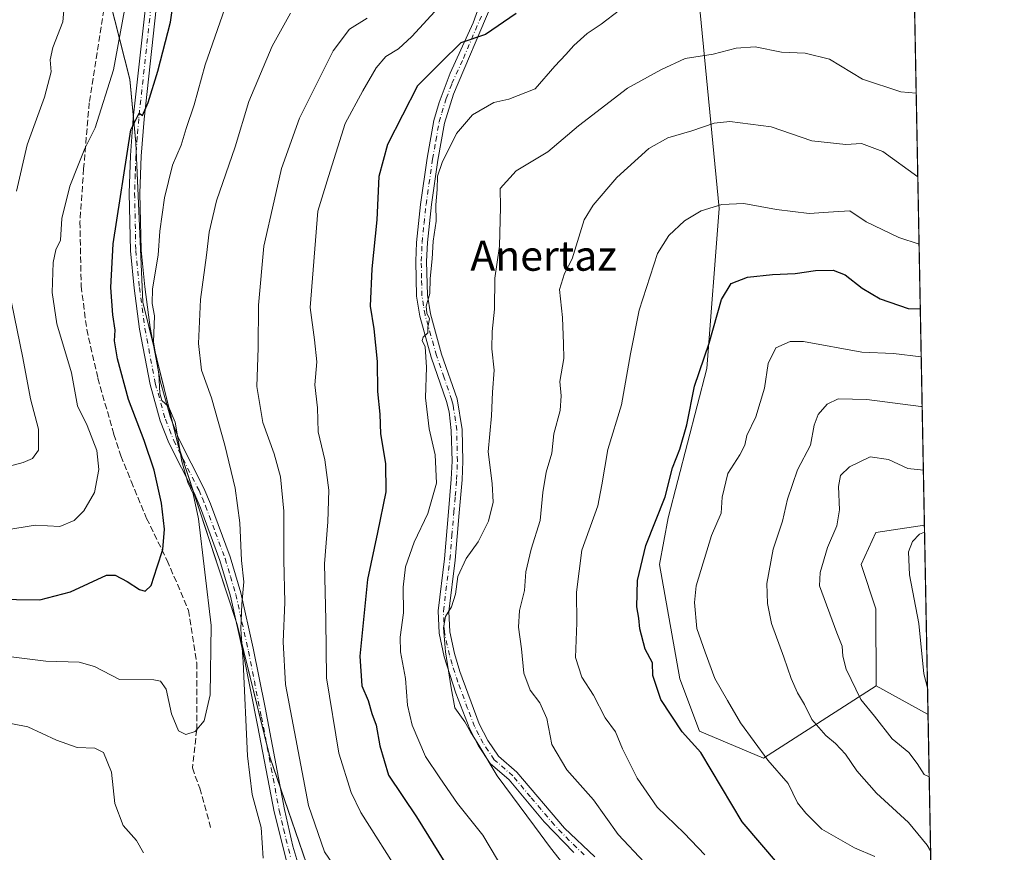
# Model space of a CAD drawing. Units: metres. Extents: x 627958 to 631417, y 4727303 to 4729680.
# Drawn here: x 631152 to 631414, y 4728399 to 4728621 of the extents above; entities that cross this region are included whole.
import ezdxf
from ezdxf.enums import TextEntityAlignment as Align

# ---------------------------------------------------------------- set-up
doc = ezdxf.new("R2010")
doc.units = ezdxf.units.M
doc.header["$MEASUREMENT"] = 0
doc.linetypes.add('DGN Style 3', pattern=[2.307223458686699, 1.648016756204785, -0.6592067024819142])
doc.linetypes.add('DGN Style 4', pattern=[2.6384748266838614, 1.318413404963828, -0.6592067024819142, 0.001648016756204785, -0.6592067024819142])
for name, color, linetype, lineweight in [('Arbolado forestal CxS', 92, 'Continuous', 0), ('Camino Cxs', 7, 'Continuous', 0), ('Camino eje', 30, 'DGN Style 4', 13), ('Comarca CxS', 21, 'Continuous', 0), ('Comunidad Autónoma CxS', 142, 'Continuous', 0), ('Cultivos herbáceos CxS', 92, 'Continuous', 0), ('Curva de nivel maestra', 30, 'Continuous', 30), ('Curva de nivel normal', 30, 'Continuous', 0), ('Espacio natural protegido', 121, 'Continuous', 13), ('Espacio natural protegido CxS', 121, 'Continuous', 0), ('Matorral CxS', 135, 'Continuous', 0), ('Municipio', 91, 'Continuous', 13), ('Municipio CxS', 4, 'Continuous', 0), ('Provincia CxS', 1, 'Continuous', 0), ('Senda', 7, 'DGN Style 3', 0), ('Texto cartográfico', 7, 'Continuous', 0)]:
    doc.layers.add(name, color=color, linetype=linetype, lineweight=lineweight)
doc.styles.add('Style-Arial', font='txt')

# ---------------------------------------------------------------- blocks, each defined once
blk = doc.blocks.new('*U3')
at = {"layer": 'Arbolado forestal CxS', "color": 92, "linetype": 'Continuous', "lineweight": 0}
for points in [[(631271.7764999997, 4728873.1129, 744.6762000000017), (631230.1306999996, 4728845.9647, 749.3941999999952), (631211.1836999999, 4728777.421700001, 739.9073000000063), (631198.0295000002, 4728722.456499999, 737.4005999999936), (631195.6759000003, 4728691.277899999, 739.8858000000037), (631199.4315, 4728669.154899999, 742.2421000000032), (631210.0821000002, 4728650.393100001, 743.7189999999973), (631238.9282999998, 4728639.742900001, 738.8772999999928), (631333.1941000001, 4728625.5919, 718.0249999999943), (631338.5071, 4728570.681500001, 705.4630000000034), (631335.1845000006, 4728528.046900001, 700.5173999999971), (631324.8997, 4728488.294500001, 699.9593000000023), (631322.5635000002, 4728475.8277, 698.9685000000027), (631328.0148999998, 4728445.4419, 698.0053999999947), (631333.2817000002, 4728431.4759, 698.579700000002), (631350.3174999999, 4728424.2619, 695.1775999999954), (631380.2892000005, 4728443.5373, 683.3699999999953), (631394.1271000003, 4728435.8816, 680.9321999999956), (631397.1279999996, 4728277.928500001, 725.434500000003)], [(631228.6246999997, 4728396.196699999, 737.4532000000036), (631218.8151000004, 4728424.6665, 738.4372000000003), (631210.1256999997, 4728459.916099999, 741.6661000000023), (631194.4464999996, 4728507.605900001, 745.8573000000034), (631184.9972999999, 4728545.7555, 746.3635000000068), (631183.1180999996, 4728588.265100001, 750.0405000000028), (631181.5383000001, 4728605.114900001, 753.2485000000015), (631172.2988999998, 4728641.494700001, 756.4238000000041), (631161.7496999997, 4728684.804300001, 749.4423999999999), (631157.4101, 4728712.984099999, 748.6808000000019), (631158.4007000001, 4728744.5537, 748.4682999999933), (631161.5914000003, 4728772.003500001, 751.5004999999946), (631164.6886999998, 4728784.8989, 755), (631165.2188999997, 4728785.4615, 755.1597999999941), (631165.2191000005, 4728789.779300001, 755.8478000000032), (631166.4528999999, 4728800.2653, 757.0295999999945), (631154.7331999998, 4728811.985099999, 757.1092999999966), (631124.5085000005, 4728825.5557, 757.4953999999999)]]:
    blk.add_polyline3d(points, dxfattribs=at)

msp = doc.modelspace()

# ---------------------------------------------------------------- linework, layer by layer
at = {"layer": 'Arbolado forestal CxS', "color": 92, "linetype": 'Continuous', "lineweight": 0, "extrusion": (0.133309115126777, -0.07375212949198703, 0.9883265165012589), "elevation": -263888.6397051767, "flags": 128}
msp.add_lwpolyline([(4443109.441376517, 1716380.231709858), (4443109.441376517, 1716364.230457165)], dxfattribs=at)
at = {"layer": 'Arbolado forestal CxS', "color": 92, "linetype": 'Continuous', "lineweight": 0, "extrusion": (-0.005108484450297813, 0.2688638191809885, 0.9631646536922096), "elevation": 1268735.712695643, "flags": 128}
msp.add_lwpolyline([(-721105.5215213796, -4541704.681162969), (-721105.5215213796, -4541613.409786414)], dxfattribs=at)
at = {"layer": 'Arbolado forestal CxS', "color": 92, "linetype": 'Continuous', "lineweight": 0}
for points in [[(630995.5159, 4728839.3629, 761.3506000000052), (631040.2858999996, 4728816.7687, 768.6264999999986), (631045.5535000004, 4728818.154899999, 768.5424000000058), (631058.5072999997, 4728833.575300001, 763.1739999999991), (631062.2084999997, 4728840.9771, 759.8181000000042), (631088.7323000003, 4728840.360099999, 758.1876000000047), (631124.5085000005, 4728825.5557, 757.4953999999999), (631154.7331999998, 4728811.985099999, 757.1092999999966), (631166.4528999999, 4728800.2653, 757.0295999999945), (631165.2191000005, 4728789.779300001, 755.8478000000032), (631165.2188999997, 4728785.4615, 755.1597999999941), (631164.6886999998, 4728784.8989, 755), (631161.5914000003, 4728772.003500001, 751.5004999999946), (631158.4007000001, 4728744.5537, 748.4682999999933), (631157.4101, 4728712.984099999, 748.6808000000019), (631161.7496999997, 4728684.804300001, 749.4423999999999), (631172.2988999998, 4728641.494700001, 756.4238000000041), (631181.5383000001, 4728605.114900001, 753.2485000000015), (631183.1180999996, 4728588.265100001, 750.0405000000028), (631184.9972999999, 4728545.7555, 746.3635000000068), (631194.4464999996, 4728507.605900001, 745.8573000000034), (631210.1256999997, 4728459.916099999, 741.6661000000023), (631218.8151000004, 4728424.6665, 738.4372000000003), (631228.6246999997, 4728396.196699999, 737.4532000000036)], [(631333.1941000001, 4728625.5919, 718.0249999999943), (631338.5071, 4728570.681500001, 705.4630000000034), (631335.1845000006, 4728528.046900001, 700.5173999999971), (631324.8997, 4728488.294500001, 699.9593000000023), (631322.5635000002, 4728475.8277, 698.9685000000027), (631328.0148999998, 4728445.4419, 698.0053999999947), (631333.2817000002, 4728431.4759, 698.579700000002), (631350.3174999999, 4728424.2619, 695.1775999999954), (631380.2892000005, 4728443.5373, 683.3699999999953)]]:
    msp.add_polyline3d(points, dxfattribs=at)
at = {"layer": 'Camino Cxs', "color": 7, "linetype": 'Continuous', "lineweight": 0}
for points in [[(631223.8501000004, 4728394.440099999, 740.5344000000041), (631219.9401000004, 4728410.0101, 741.9639000000025), (631215.6401000004, 4728432.640100001, 741.5093000000053), (631211.8400999998, 4728451.890100001, 743.3126000000047), (631208.3800999997, 4728467.440099999, 743.0175000000019), (631205.5500999996, 4728476.960100001, 745.5019999999931), (631200.3800999997, 4728490.960100001, 748.771200000003), (631198.6601, 4728494.9801, 749.0412999999971), (631191.9101, 4728508.280099999, 752.3162000000011), (631189.6401000004, 4728514.110099999, 751.6067999999942), (631186.9200999998, 4728523.770099999, 750.0338999999949), (631184.1300999997, 4728538.5001, 752.4726999999984), (631182.6801000005, 4728549.440099999, 753.0084999999963), (631181.6901000004, 4728559.370100001, 754.200100000002), (631181.3701, 4728574.780099999, 756.8953000000038), (631181.7100999998, 4728584.7601, 754.760500000004), (631182.4700999996, 4728594.710100001, 753.1817000000011), (631185.7100999998, 4728624.2401, 758.5728999999993)], [(631223.8501000004, 4728394.440099999, 740.5344000000041), (631219.9401000004, 4728410.0101, 741.9639000000025), (631215.6401000004, 4728432.640100001, 741.5093000000053), (631211.8400999998, 4728451.890100001, 743.3126000000047), (631208.3800999997, 4728467.440099999, 743.0175000000019), (631205.5500999996, 4728476.960100001, 745.5019999999931), (631200.3800999997, 4728490.960100001, 748.771200000003), (631198.6601, 4728494.9801, 749.0412999999971), (631191.9101, 4728508.280099999, 752.3162000000011), (631189.6401000004, 4728514.110099999, 751.6067999999942), (631186.9200999998, 4728523.770099999, 750.0338999999949), (631184.1300999997, 4728538.5001, 752.4726999999984), (631182.6801000005, 4728549.440099999, 753.0084999999963), (631181.6901000004, 4728559.370100001, 754.200100000002), (631181.3701, 4728574.780099999, 756.8953000000038), (631181.7100999998, 4728584.7601, 754.760500000004), (631182.4700999996, 4728594.710100001, 753.1817000000011), (631185.7100999998, 4728624.2401, 758.5728999999993)], [(631188.5701000001, 4728623.9001, 758.563599999994), (631185.3400999998, 4728594.440099999, 756.5987000000023), (631184.5800999999, 4728584.600099999, 756.2666000000027), (631184.2401000002, 4728574.7601, 757.4857000000048), (631184.5601000005, 4728559.540100001, 755.2666000000027), (631185.5301000001, 4728549.780099999, 753.9361999999965), (631186.9700999996, 4728538.960100001, 754.3804999999993), (631189.7200999996, 4728524.4301, 751.7986999999994), (631192.3701, 4728515.020099999, 753.8975000000065), (631194.5401, 4728509.460100001, 753.751099999994), (631201.2701000003, 4728496.200099999, 750.8411999999954), (631203.0500999996, 4728492.020099999, 749.1057000000002), (631208.2801000001, 4728477.870100001, 744.2773000000017), (631211.1201, 4728468.340100001, 743.0840999999928), (631214.4301000005, 4728453.5801, 745.4317000000011), (631217.5601000005, 4728437.780099999, 744.6313999999985), (631222.7500999998, 4728410.630100001, 743.8668000000035), (631224.9801000003, 4728400.890100001, 743.803899999999), (631226.5401, 4728395.530099999, 742.2942999999942)], [(631188.5701000001, 4728623.9001, 758.563599999994), (631185.3400999998, 4728594.440099999, 756.5987000000023), (631184.5800999999, 4728584.600099999, 756.2666000000027), (631184.2401000002, 4728574.7601, 757.4857000000048), (631184.5601000005, 4728559.540100001, 755.2666000000027), (631185.5301000001, 4728549.780099999, 753.9361999999965), (631186.9700999996, 4728538.960100001, 754.3804999999993), (631189.7200999996, 4728524.4301, 751.7986999999994), (631192.3701, 4728515.020099999, 753.8975000000065), (631194.5401, 4728509.460100001, 753.751099999994), (631201.2701000003, 4728496.200099999, 750.8411999999954), (631203.0500999996, 4728492.020099999, 749.1057000000002), (631208.2801000001, 4728477.870100001, 744.2773000000017), (631211.1201, 4728468.340100001, 743.0840999999928), (631214.4301000005, 4728453.5801, 745.4317000000011), (631217.5601000005, 4728437.780099999, 744.6313999999985), (631222.7500999998, 4728410.630100001, 743.8668000000035), (631224.9801000003, 4728400.890100001, 743.803899999999), (631226.5401, 4728395.530099999, 742.2942999999942)], [(631299.7801000001, 4728399.120100001, 723.0369000000064), (631291.8901000004, 4728407.3301, 722.5737999999984), (631282.5301000001, 4728418.550100001, 723.2869999999967), (631277.5301000001, 4728422.9001, 726.338699999993), (631274.3901000004, 4728427.540100001, 726.1594000000041), (631272.1101000002, 4728431.9801, 724.2396000000008), (631268.3901000004, 4728441.610099999, 723.6659000000074), (631265.2901, 4728451.2401, 727.609700000001), (631263.9101, 4728457.540100001, 727.4340999999987), (631263.6201, 4728463.4801, 726.1478000000062), (631265.3601000002, 4728477.350099999, 717.2684000000008), (631266.4101, 4728489.860099999, 725.198000000004), (631267.1501000002, 4728498.540100001, 729.2200000000012), (631267.3501000004, 4728503.380100001, 725.529999999999), (631267.1601, 4728511.540100001, 720.6744000000036), (631266.5500999996, 4728516.5001, 723.5227000000014), (631265.8800999997, 4728519.300100001, 725.3950999999943), (631261.8300999999, 4728531.0601, 731.1059999999999), (631258.7801000001, 4728541.9901, 726.9426999999997), (631257.9001000002, 4728547.300100001, 730.9349999999977), (631257.7100999998, 4728556.610099999, 732.3978999999963), (631257.9301000005, 4728561.610099999, 735.5246999999946), (631258.9801000003, 4728571.7301, 732.5806000000011), (631260.7600999996, 4728584.030099999, 730.3491999999969), (631262.5401, 4728594.0801, 732.7642999999953), (631263.9001000002, 4728598.850099999, 730.4409000000014), (631266.8601000002, 4728606.700099999, 732.4962999999989), (631272.9801000003, 4728620.120100001, 734.2862000000023), (631274.9600999998, 4728625.4801, 733.7179000000033)], [(631299.7801000001, 4728399.120100001, 723.0369000000064), (631291.8901000004, 4728407.3301, 722.5737999999984), (631282.5301000001, 4728418.550100001, 723.2869999999967), (631277.5301000001, 4728422.9001, 726.338699999993), (631274.3901000004, 4728427.540100001, 726.1594000000041), (631272.1101000002, 4728431.9801, 724.2396000000008), (631268.3901000004, 4728441.610099999, 723.6659000000074), (631265.2901, 4728451.2401, 727.609700000001), (631263.9101, 4728457.540100001, 727.4340999999987), (631263.6201, 4728463.4801, 726.1478000000062), (631265.3601000002, 4728477.350099999, 717.2684000000008), (631266.4101, 4728489.860099999, 725.198000000004), (631267.1501000002, 4728498.540100001, 729.2200000000012), (631267.3501000004, 4728503.380100001, 725.529999999999), (631267.1601, 4728511.540100001, 720.6744000000036), (631266.5500999996, 4728516.5001, 723.5227000000014), (631265.8800999997, 4728519.300100001, 725.3950999999943), (631261.8300999999, 4728531.0601, 731.1059999999999), (631258.7801000001, 4728541.9901, 726.9426999999997), (631257.9001000002, 4728547.300100001, 730.9349999999977), (631257.7100999998, 4728556.610099999, 732.3978999999963), (631257.9301000005, 4728561.610099999, 735.5246999999946), (631258.9801000003, 4728571.7301, 732.5806000000011), (631260.7600999996, 4728584.030099999, 730.3491999999969), (631262.5401, 4728594.0801, 732.7642999999953), (631263.9001000002, 4728598.850099999, 730.4409000000014), (631266.8601000002, 4728606.700099999, 732.4962999999989), (631272.9801000003, 4728620.120100001, 734.2862000000023), (631274.9600999998, 4728625.4801, 733.7179000000033)], [(631277.7401000002, 4728624.6801, 733.2112000000053), (631267.7600999996, 4728601.130100001, 728.2719999999972), (631265.3300999999, 4728593.4001, 732.6809000000068), (631263.6001000004, 4728583.5701, 730.2581999999966), (631261.8800999997, 4728571.710100001, 731.9891999999965), (631260.8101000005, 4728561.5701, 734.8000999999931), (631260.5900999998, 4728556.5801, 732.5320000000065), (631260.7801000001, 4728547.5701, 732.3007000000072), (631261.5900999998, 4728542.610099999, 729.2859000000027), (631264.5701000001, 4728531.9101, 731.521900000007), (631268.6801000005, 4728520.0101, 724.9637999999978), (631270.0301000001, 4728511.8101, 723.3463999999949), (631270.2301000003, 4728503.350099999, 725.6827000000048), (631270.0201000003, 4728498.360099999, 729.0807000000059), (631269.2801000001, 4728489.620100001, 723.3652000000002), (631268.2200999996, 4728477.050100001, 716.5127999999969), (631266.5000999998, 4728463.370100001, 724.892200000002), (631266.7701000003, 4728457.920100001, 726.0385999999999), (631268.0301000001, 4728452.1501, 726.4787999999971), (631269.4600999998, 4728447.370100001, 724.9850000000006), (631274.6201, 4728433.450099999, 722.6368999999977), (631276.8701, 4728429.0001, 722.6155), (631279.7001, 4728424.8301, 724.1791999999988), (631284.5800999999, 4728420.5801, 723.8111000000063), (631297.3300999999, 4728405.600099999, 721.9155000000028), (631305.3800999997, 4728397.9901, 721.9164000000019)], [(631277.7401000002, 4728624.6801, 733.2112000000053), (631267.7600999996, 4728601.130100001, 728.2719999999972), (631265.3300999999, 4728593.4001, 732.6809000000068), (631263.6001000004, 4728583.5701, 730.2581999999966), (631261.8800999997, 4728571.710100001, 731.9891999999965), (631260.8101000005, 4728561.5701, 734.8000999999931), (631260.5900999998, 4728556.5801, 732.5320000000065), (631260.7801000001, 4728547.5701, 732.3007000000072), (631261.5900999998, 4728542.610099999, 729.2859000000027), (631264.5701000001, 4728531.9101, 731.521900000007), (631268.6801000005, 4728520.0101, 724.9637999999978), (631270.0301000001, 4728511.8101, 723.3463999999949), (631270.2301000003, 4728503.350099999, 725.6827000000048), (631270.0201000003, 4728498.360099999, 729.0807000000059), (631269.2801000001, 4728489.620100001, 723.3652000000002), (631268.2200999996, 4728477.050100001, 716.5127999999969), (631266.5000999998, 4728463.370100001, 724.892200000002), (631266.7701000003, 4728457.920100001, 726.0385999999999), (631268.0301000001, 4728452.1501, 726.4787999999971), (631269.4600999998, 4728447.370100001, 724.9850000000006), (631274.6201, 4728433.450099999, 722.6368999999977), (631276.8701, 4728429.0001, 722.6155), (631279.7001, 4728424.8301, 724.1791999999988), (631284.5800999999, 4728420.5801, 723.8111000000063), (631297.3300999999, 4728405.600099999, 721.9155000000028), (631305.3800999997, 4728397.9901, 721.9164000000019)]]:
    msp.add_polyline3d(points, dxfattribs=at)
at = {"layer": 'Camino eje', "color": 30, "linetype": 'DGN Style 4', "lineweight": 13}
for points in [[(631187.1401000004, 4728624.0701, 758.0289000000049), (631183.9051000001, 4728594.575099999, 754.8801999999997), (631183.5251000002, 4728589.655099999, 754.2755000000034), (631183.1451000003, 4728584.6801, 755.0412000000069), (631182.9751000004, 4728579.7601, 756.021200000003), (631182.8051000005, 4728574.770099999, 756.869000000006), (631183.1250999998, 4728559.4551, 754.4097999999941), (631184.1051000003, 4728549.610099999, 753.480899999995), (631184.8251, 4728544.200099999, 753.6967000000004), (631185.5500999996, 4728538.7301, 753.4244000000036), (631188.3201000001, 4728524.100099999, 750.663400000005), (631191.0050999997, 4728514.565099999, 752.7382000000072), (631192.0900999998, 4728511.7851, 753.6371000000072), (631193.2251000004, 4728508.870100001, 753.0084000000061), (631199.9650999998, 4728495.590100001, 749.8193000000028), (631200.8551000003, 4728493.5001, 749.8683000000019), (631201.7150999998, 4728491.4901, 749.0080000000017), (631204.3000999996, 4728484.4901, 747.8108999999968), (631206.9151, 4728477.415100001, 744.5693000000028), (631208.3350999998, 4728472.6501, 743.9453000000068), (631209.7500999998, 4728467.890100001, 743.0314999999973), (631211.4051000001, 4728460.5101, 744.3380999999936), (631213.1350999996, 4728452.735099999, 743.9527999999991), (631214.7001, 4728444.835100001, 744.0445999999939), (631216.6001000004, 4728435.210100001, 742.8845000000001), (631219.1951000001, 4728421.6351, 742.4006999999983), (631221.3450999996, 4728410.3201, 742.9688000000025), (631222.4600999998, 4728405.450099999, 743.2885999999999), (631224.4151, 4728397.665100001, 741.6441999999952)], [(631302.5800999999, 4728398.5551, 721.0834000000032), (631298.5551000005, 4728402.360099999, 722.2548999999999), (631294.6101000002, 4728406.465100001, 722.3337999999932), (631288.2351000002, 4728413.9551, 724.8920000000071), (631283.5551000005, 4728419.565099999, 723.5464999999967), (631278.6151000002, 4728423.8651, 724.9829000000027), (631277.0450999998, 4728426.1851, 724.0197000000044), (631275.6300999997, 4728428.270099999, 724.2621999999974), (631274.4901000002, 4728430.4901, 723.8733999999968), (631273.3651000002, 4728432.715100001, 723.0100999999996), (631271.5050999997, 4728437.530099999, 724.8877999999969), (631268.9250999996, 4728444.4901, 723.6530999999959), (631267.3750999998, 4728449.3051, 725.8035999999993), (631266.6601, 4728451.6951, 726.8269), (631265.3400999998, 4728457.7301, 726.7342000000062), (631265.2050999999, 4728460.4551, 726.1407999999938), (631265.0601000005, 4728463.425100001, 725.5178000000016), (631266.7901, 4728477.200099999, 716.7489999999963), (631267.3201000001, 4728483.485099999, 720.116200000004), (631267.8450999996, 4728489.7401, 723.9958999999944), (631268.2150999998, 4728494.0801, 727.8421999999993), (631268.5850999998, 4728498.450099999, 729.1157999999997), (631268.7901, 4728503.3651, 725.610799999995), (631268.5950999996, 4728511.675100001, 721.7114000000003), (631268.2901, 4728514.155099999, 722.1524999999965), (631267.6151000002, 4728518.255100001, 723.4364999999963), (631267.2801000001, 4728519.655099999, 724.1750999999931), (631265.2251000004, 4728525.6051, 728.9214999999967), (631263.2001, 4728531.485099999, 731.1201000000001), (631261.7100999998, 4728536.835100001, 729.6052000000054), (631260.1851000005, 4728542.300100001, 727.9802999999956), (631259.7801000001, 4728544.780099999, 729.526199999993), (631259.3400999998, 4728547.4351, 731.6591999999946), (631259.2451, 4728552.090100001, 732.5921999999993), (631259.1501000002, 4728556.595100001, 732.4636000000029), (631259.3701, 4728561.590100001, 735.160799999998), (631259.8951000003, 4728566.6501, 735.1664000000019), (631260.4301000005, 4728571.720100001, 732.286500000002), (631262.1801000005, 4728583.800100001, 729.7578999999969), (631263.0450999998, 4728588.715100001, 731.9171999999963), (631263.9351000005, 4728593.7401, 732.6765000000014), (631264.6151000002, 4728596.1251, 730.984700000001), (631265.8300999999, 4728599.9901, 729.2177999999985), (631267.3101000005, 4728603.915100001, 729.4106999999932), (631270.3701, 4728610.6251, 732.7097000000067), (631275.3601000002, 4728622.4001, 735.1638999999996)]]:
    msp.add_polyline3d(points, dxfattribs=at)
at = {"layer": 'Comarca CxS', "color": 21, "linetype": 'Continuous', "lineweight": 0, "flags": 128}
msp.add_lwpolyline([(629922.6358000007, 4727338.711200001), (628000.8900009674, 4727302.629982705), (627976.4150270935, 4728625.181876188), (627969.5469823345, 4728996.309773885), (627966.308008715, 4729171.333890948), (627961.034409669, 4729456.302873542), (627958.080000967, 4729615.94998268), (630305.5296836453, 4729660.017869096), (631370.4900009943, 4729680.00998268), (631397.1297001, 4728277.840527183), (631414.4400009924, 4727366.719982708), (630243.7571820429, 4727344.740207439), (630072.8464000009, 4727341.531400001)], close=True, dxfattribs=at)
at = {"layer": 'Comunidad Autónoma CxS', "color": 142, "linetype": 'Continuous', "lineweight": 0, "flags": 128}
msp.add_lwpolyline([(629922.6358000007, 4727338.711200001), (628000.8900009674, 4727302.629982705), (627976.4150270935, 4728625.181876188), (627969.5469823345, 4728996.309773885), (627966.308008715, 4729171.333890948), (627961.034409669, 4729456.302873542), (627958.080000967, 4729615.94998268), (630305.5296836453, 4729660.017869096), (631370.4900009943, 4729680.00998268), (631397.1297001, 4728277.840527183), (631414.4400009924, 4727366.719982708), (630243.7571820429, 4727344.740207439), (630072.8464000009, 4727341.531400001)], close=True, dxfattribs=at)
at = {"layer": 'Cultivos herbáceos CxS', "color": 92, "linetype": 'Continuous', "lineweight": 0, "extrusion": (2.302852552098861e-05, -0.001212177582200021, 0.9999992650473282), "elevation": -5036.232099110087, "flags": 128}
msp.add_lwpolyline([(631393.1523502943, 4728483.720050307), (631394.1111517034, 4728433.250613227)], dxfattribs=at)
at = {"layer": 'Cultivos herbáceos CxS', "color": 92, "linetype": 'Continuous', "lineweight": 0, "extrusion": (0.133309115126777, -0.07375212949198703, 0.9883265165012589), "elevation": -263888.6397051767, "flags": 128}
msp.add_lwpolyline([(4443109.441376517, 1716380.231709858), (4443109.441376517, 1716364.230457165)], dxfattribs=at)
at = {"layer": 'Cultivos herbáceos CxS', "color": 92, "linetype": 'Continuous', "lineweight": 0}
msp.add_polyline3d([(631394.1271000003, 4728435.8816, 680.9321999999956), (631380.2892000005, 4728443.5373, 683.3699999999953), (631380.2237, 4728464.034299999, 682.2458999999944), (631376.2977, 4728475.826900001, 682.5936999999976), (631380.1918000003, 4728484.3979, 682.383799999996), (631393.1682000002, 4728486.3509, 680.9934999999969)], close=True, dxfattribs=at)
msp.add_polyline3d([(631393.1682000002, 4728486.3509, 680.9934999999969), (631380.1918000003, 4728484.3979, 682.383799999996), (631376.2977, 4728475.826900001, 682.5936999999976), (631380.2237, 4728464.034299999, 682.2458999999944), (631380.2892000005, 4728443.5373, 683.3699999999953)], dxfattribs=at)
at = {"layer": 'Curva de nivel maestra', "color": 30, "linetype": 'Continuous', "lineweight": 30, "flags": 128}
for points, elevation in [([(631145.0599999997, 4728466.610099999), (631157.5800000001, 4728466.4801), (631165.7300000006, 4728468.5601), (631175.3200000003, 4728472.9901), (631177.6500000004, 4728473.050100001), (631180.8099999997, 4728471.350099999), (631184.1399999997, 4728469.170100001), (631185.5899999999, 4728468.710100001), (631187.2599999999, 4728470.2601), (631188.7800000003, 4728475.220100001), (631190.3499999996, 4728479.850099999), (631190.7699999996, 4728485.290100001), (631190, 4728492.1801), (631188.0599999997, 4728501.0101), (631185.4000000004, 4728508.920100001), (631181.1600000003, 4728519.770099999), (631178.2699999996, 4728530.610099999), (631177.4900000002, 4728535.440099999), (631177.6399999997, 4728538.290100001), (631177, 4728542.360099999), (631176.4800000006, 4728549.600099999), (631177.0700000003, 4728561.270099999), (631181.7999999998, 4728591.600099999), (631184.0599999997, 4728596.0801), (631184.9000000004, 4728595.4001), (631186.3799999999, 4728598.9301), (631189.04, 4728607.270099999), (631192.3300000001, 4728620.270099999), (631193.4199999999, 4728627.9301)], 750), ([(631284.4400000004, 4728622.5801), (631276.25, 4728616.970100001), (631269.7000000002, 4728614.7501), (631264.4400000004, 4728609.630100001), (631258.1799999997, 4728603.290100001), (631250.1200000001, 4728587.6601), (631247.8200000003, 4728579.220100001), (631247.3399999999, 4728567.620100001), (631245.9800000006, 4728554.5601), (631245.5499999998, 4728544.6601), (631246.5499999998, 4728538.600099999), (631247.4299999997, 4728529.9301), (631247.5300000003, 4728521.9301), (631248.1399999997, 4728515.920100001), (631248.3399999999, 4728510.6801), (631249.6299999999, 4728502.7501), (631249.6900000004, 4728495.2301), (631247.5099999999, 4728484.390100001), (631244.7999999998, 4728471.860099999), (631242.8200000003, 4728451.4801), (631243.3200000003, 4728443.5801), (631245.0199999996, 4728439.620100001), (631245.9800000006, 4728436.1801), (631247.1900000004, 4728433.030099999), (631248.0800000001, 4728427.550100001), (631250.4600000001, 4728419.780099999), (631257.8600000005, 4728408.6801), (631271.3499999996, 4728386.9001)], 725), ([(631354.6100000005, 4728395.7301), (631344.6399999997, 4728407.300100001), (631333.6100000005, 4728425.8101), (631328.6399999997, 4728431.300100001), (631322.9199999999, 4728439.940099999), (631320.7999999998, 4728446.3101), (631320.7599999999, 4728449.630100001), (631318.75, 4728453.3201), (631317.4100000003, 4728458.7601), (631317.1399999997, 4728461.550100001), (631316.5599999997, 4728464.5801), (631316.7300000006, 4728471.590100001), (631318.9800000006, 4728480.890100001), (631324.0999999996, 4728493.850099999), (631326.0999999996, 4728501.640100001), (631328, 4728506.530099999), (631329.8499999996, 4728513.030099999), (631331.9199999999, 4728523.380100001), (631335.8200000003, 4728534.8101), (631339.1600000003, 4728546.440099999), (631341.7199999997, 4728550.670100001), (631346, 4728552.370100001), (631352.7400000002, 4728553.100099999), (631358.7699999996, 4728553.3101), (631364.1900000004, 4728554.1801), (631368.8799999999, 4728554.220100001), (631372.04, 4728553.030099999), (631376.54, 4728549.420100001), (631381.3799999999, 4728546.600099999), (631388.8399999999, 4728544.040100001), (631392.0736999996, 4728543.959899999)], 700)]:
    msp.add_lwpolyline(points, dxfattribs=dict(at, elevation=elevation))
at = {"layer": 'Curva de nivel normal', "color": 30, "linetype": 'Continuous', "lineweight": 0, "flags": 128}
for points, elevation in [([(631150.7000000002, 4728652.590100001), (631157.6500000004, 4728643.870100001), (631162.2999999998, 4728635.3101), (631164.2999999998, 4728627.6501), (631163.6699999999, 4728620.340100001), (631160.9900000002, 4728613.540100001), (631160.3200000003, 4728610.280099999), (631160.5800000001, 4728607.0601), (631158.8099999997, 4728600.270099999), (631154.2199999997, 4728587.600099999), (631151.3399999999, 4728575.270099999)], 760), ([(631147.0899999999, 4728451.640100001), (631159.1600000003, 4728450.100099999), (631168.0499999998, 4728449.840100001), (631172.1299999999, 4728448.6601), (631178.75, 4728445.270099999), (631187.9199999999, 4728445.130100001), (631189.6799999997, 4728444.8201), (631191.2599999999, 4728442.620100001), (631192.6799999997, 4728436.130100001), (631194.54, 4728431.5601), (631196.4100000003, 4728430.620100001), (631198.9299999997, 4728431.4001), (631201.2999999998, 4728434.220100001), (631202.9699999997, 4728441.110099999), (631203.1900000004, 4728459.590100001), (631199.8099999997, 4728487.9801), (631198.4500000002, 4728494.630100001), (631197.0099999999, 4728497.720100001), (631195.4000000004, 4728503.280099999), (631193.5800000001, 4728513.800100001), (631191.8200000003, 4728517.970100001), (631190.0800000001, 4728519.5601), (631189.5099999999, 4728521.5001), (631189.2400000002, 4728526.670100001), (631187.8399999999, 4728535.0601), (631188.1500000004, 4728542.040100001), (631187.4699999997, 4728545.390100001), (631187.5899999999, 4728549.2401), (631189.0800000001, 4728558.270099999), (631189.5199999996, 4728564.600099999), (631190.7400000002, 4728573.5001), (631192.8700000001, 4728582.190099999), (631195.2199999997, 4728587.5001), (631196.54, 4728591.9301), (631198.6399999997, 4728598.270099999), (631201.6299999999, 4728608.9301), (631206.8600000005, 4728623.9301)], 744.9999999999999), ([(631180.1399999997, 4728623.4801), (631177.1600000003, 4728607.600099999), (631172.3399999999, 4728592.170100001), (631169.5300000003, 4728586.6501), (631167.7800000003, 4728582.190099999), (631165.5999999996, 4728576.610099999), (631163.4600000001, 4728567.960100001), (631163.0599999997, 4728562.2401), (631161.8600000005, 4728559.610099999), (631161.1100000005, 4728556.270099999), (631160.8499999996, 4728548.270099999), (631162.1399999997, 4728539.9301), (631165.9800000006, 4728526.890100001), (631167.5800000001, 4728518.0801), (631170.2000000002, 4728512.860099999), (631172.79, 4728506.190099999), (631173.29, 4728501.170100001), (631172.1299999999, 4728495.0701), (631169.2699999996, 4728490.120100001), (631166.75, 4728487.550100001), (631162.8799999999, 4728485.9901), (631156.29, 4728486.340100001), (631148.2699999996, 4728484.9901)], 755), ([(631263.7199999997, 4728624.170100001), (631256.6200000001, 4728616.470100001), (631253.0499999998, 4728613.1801), (631249.7100000001, 4728611.140100001), (631247.1200000001, 4728608.1601), (631243.5800000001, 4728602.020099999), (631238.9100000003, 4728593.3201), (631234.4400000004, 4728579.1801), (631231.6200000001, 4728569.9301), (631229.6100000005, 4728544.270099999), (631230.7599999999, 4728535.6601), (631231.3700000001, 4728529.8301), (631230.7999999998, 4728523.6601), (631231.5599999997, 4728517.5701), (631231.7400000002, 4728511.1801), (631233.4400000004, 4728503.7501), (631234.5599999997, 4728495.640100001), (631234.2699999996, 4728487.1801), (631233.3600000005, 4728476.050100001), (631233.7400000002, 4728461.0001), (631233.9600000001, 4728445.710100001), (631237.2100000001, 4728425.5701), (631240.4600000001, 4728415.100099999), (631243.0800000001, 4728409.840100001), (631253.9400000004, 4728392.5701)], 730), ([(631281.4299999997, 4728393.9101), (631275.5599999997, 4728403.7501), (631268.7999999998, 4728412.2401), (631264.1100000005, 4728419.0601), (631260.2800000003, 4728424.710100001), (631256.7000000002, 4728433.0701), (631255.4800000006, 4728438.360099999), (631254.9299999997, 4728445.470100001), (631253.6699999999, 4728452.5601), (631253.5499999998, 4728456.4901), (631254.4199999999, 4728462.9801), (631254.2999999998, 4728469.840100001), (631254.9800000006, 4728475.2501), (631257.2999999998, 4728481.780099999), (631260.9299999997, 4728489.4801), (631263.2199999997, 4728497.5101), (631262.8600000005, 4728505.0601), (631261.2400000002, 4728511.9801), (631260.2999999998, 4728520.2401), (631260.5099999999, 4728528.4001), (631260.1900000004, 4728533.780099999), (631259.4000000004, 4728535.550100001), (631259.6799999997, 4728536.4301), (631260.9100000003, 4728537.590100001), (631260.9199999999, 4728539.0701), (631261.3799999999, 4728541.3101), (631260.6299999999, 4728542.780099999), (631260.4600000001, 4728544.6801), (631261.4199999999, 4728548.0001), (631261.5, 4728552.0001), (631262.0800000001, 4728557.270099999), (631262.29, 4728561.9301), (631263.1600000003, 4728567.270099999), (631263.0199999996, 4728571.630100001), (631263.4000000004, 4728575.7301), (631263.5, 4728579.300100001), (631264.7100000001, 4728582.9301), (631268.5099999999, 4728590.600099999), (631272.8399999999, 4728595.600099999), (631278.5199999996, 4728598.9001), (631282.5, 4728599.7401), (631289.4900000002, 4728602.550100001), (631294.7400000002, 4728608.600099999), (631297.7000000002, 4728611.640100001), (631299.7999999998, 4728614.0701), (631303.3399999999, 4728617.300100001), (631307.04, 4728619.7401), (631311.9699999997, 4728623.470100001)], 720.0000000000001), ([(631224.3499999996, 4728622.710100001), (631219.4100000003, 4728613.9301), (631213.2000000002, 4728599.130100001), (631209.6200000001, 4728587.090100001), (631204.6200000001, 4728572.670100001), (631202.6900000004, 4728564.370100001), (631201.9800000006, 4728558.2401), (631200.3700000001, 4728546.390100001), (631199.8099999997, 4728534.720100001), (631200.6299999999, 4728527.600099999), (631203.2800000003, 4728520.200099999), (631206.8200000003, 4728507.670100001), (631209.5499999998, 4728496.190099999), (631210.8399999999, 4728486.920100001), (631211.3099999997, 4728476.920100001), (631211.8700000001, 4728471.2601), (631211.3700000001, 4728465.2601), (631211.1299999999, 4728458.590100001), (631211.7199999997, 4728449.920100001), (631212.8600000005, 4728424.920100001), (631214.0999999996, 4728414.590100001), (631216.5099999999, 4728405.8201), (631217.0499999998, 4728397.630100001)], 740), ([(631239.2999999998, 4728390.670100001), (631233.3600000005, 4728399.360099999), (631229.1200000001, 4728411.700099999), (631222.9800000006, 4728443.920100001), (631222.4000000004, 4728455.2601), (631222.8499999996, 4728465.7401), (631222.5099999999, 4728477.090100001), (631222.5199999996, 4728490.0601), (631221.6699999999, 4728499.220100001), (631220.0199999996, 4728505.360099999), (631216.9699999997, 4728513.700099999), (631215.3899999997, 4728523.300100001), (631215.75, 4728533.520099999), (631215.79, 4728544.9301), (631217.2000000002, 4728560.600099999), (631220.0199999996, 4728572.720100001), (631221.9000000004, 4728581.3201), (631226.7100000001, 4728594.7501), (631235.7100000001, 4728612.6601), (631240.0499999998, 4728618.420100001), (631244.7100000001, 4728621.360099999)], 735), ([(631297.8200000003, 4728395.030099999), (631293.54, 4728400.420100001), (631289.3300000001, 4728406.190099999), (631279.3300000001, 4728419.600099999), (631274.7599999999, 4728427.2601), (631272.25, 4728431.2601), (631270.75, 4728433.940099999), (631268.1200000001, 4728437.6801), (631267.0999999996, 4728443.0001), (631265.5999999996, 4728452.600099999), (631265.0999999996, 4728458.9801), (631265.6500000004, 4728462.0001), (631267.2199999997, 4728464.620100001), (631268.2599999999, 4728467.940099999), (631268.9299999997, 4728472.700099999), (631271.1600000003, 4728477.450099999), (631274.3099999997, 4728481.920100001), (631277.0599999997, 4728487.420100001), (631278.29, 4728492.4901), (631278.0599999997, 4728497.450099999), (631276.9699999997, 4728505.9001), (631277.8399999999, 4728515.4801), (631278.1200000001, 4728521.7401), (631278.5700000003, 4728527.600099999), (631277.9600000001, 4728533.270099999), (631278, 4728537.870100001), (631278.6799999997, 4728543.8201), (631278.7400000002, 4728552.140100001), (631280, 4728560.590100001), (631280.2199999997, 4728570.970100001), (631280.1600000003, 4728575.960100001), (631284.4199999999, 4728580.670100001), (631292.9100000003, 4728585.780099999), (631301.04, 4728592.700099999), (631314.04, 4728602.670100001), (631322.9800000006, 4728607.620100001), (631329.4100000003, 4728610.620100001), (631336.9299999997, 4728611.800100001), (631343.04, 4728613.360099999), (631348.0599999997, 4728613.720100001), (631355.0599999997, 4728612.300100001), (631361.3899999997, 4728611.9901), (631367.8799999999, 4728610.420100001), (631376.6600000003, 4728605.0801), (631386.9199999999, 4728601.700099999), (631390.9822000006, 4728601.409200001)], 715), ([(631318.6200000001, 4728396.4801), (631311.6100000005, 4728403.950099999), (631305.0099999999, 4728413.170100001), (631297.9699999997, 4728421.1801), (631293.9600000001, 4728427.940099999), (631292.5599999997, 4728434.850099999), (631290.7000000002, 4728439.020099999), (631288.1600000003, 4728442.380100001), (631286.4600000001, 4728446.9001), (631285.8300000001, 4728453.390100001), (631285.0199999996, 4728459.190099999), (631285.2800000003, 4728463.5801), (631286.6200000001, 4728468.920100001), (631287.04, 4728473.860099999), (631288.4100000003, 4728479.920100001), (631290.8399999999, 4728487.590100001), (631291.5499999998, 4728495.0601), (631292.4500000002, 4728500.4801), (631293.9600000001, 4728505.5001), (631294.4900000002, 4728510.6601), (631296.1600000003, 4728516.9001), (631296.4199999999, 4728520.770099999), (631296.04, 4728524.590100001), (631297.0999999996, 4728530.7301), (631297.0599999997, 4728534.630100001), (631296.7699999996, 4728541.6501), (631295.9699999997, 4728549.120100001), (631297.29, 4728553.3101), (631299.3799999999, 4728557.270099999), (631302.5199999996, 4728567.600099999), (631304.9400000004, 4728571.5801), (631311.25, 4728578.9301), (631319.75, 4728586.600099999), (631324.8200000003, 4728589.520099999), (631331.2300000006, 4728591.3301), (631337.2100000001, 4728593.4101), (631341.3499999996, 4728593.840100001), (631352.3399999999, 4728592.4001), (631363.1799999997, 4728588.6801), (631372.1900000004, 4728587.710100001), (631376.4299999997, 4728587.960100001), (631382.1299999999, 4728585.840100001), (631391.4069999997, 4728579.051200001)], 710), ([(631391.7467999998, 4728561.1669), (631386.3099999997, 4728562.950099999), (631377.6799999997, 4728567.090100001), (631373.3200000003, 4728570.0001), (631368.9600000001, 4728569.780099999), (631362.4400000004, 4728569.340100001), (631353.8099999997, 4728570.360099999), (631345.1100000005, 4728572.030099999), (631339.2100000001, 4728571.700099999), (631333.7000000002, 4728570.0101), (631329.2400000002, 4728567.360099999), (631325.0999999996, 4728563.440099999), (631322.0700000003, 4728558.710100001), (631317.1600000003, 4728543.600099999), (631314.8899999997, 4728531.9301), (631312.5199999996, 4728518.4001), (631308.8099999997, 4728506.470100001), (631307.2699999996, 4728497.040100001), (631306.1799999997, 4728491.450099999), (631301.9000000004, 4728479.630100001), (631300.5, 4728468.450099999), (631300.6200000001, 4728460.350099999), (631300.2199999997, 4728451.090100001), (631301.8799999999, 4728445.8101), (631305.0199999996, 4728441.0801), (631308.1100000005, 4728435.030099999), (631310.8600000005, 4728431.270099999), (631312.7300000006, 4728426.7601), (631316.6200000001, 4728418.960100001), (631321.9900000002, 4728411.2501), (631329.1399999997, 4728404.270099999), (631334.6500000004, 4728398.530099999)], 705), ([(631150.0300000003, 4728545.600099999), (631153.0199999996, 4728530.9301), (631155.0599999997, 4728519.9301), (631157.1699999999, 4728511.920100001), (631157.2300000006, 4728506.2601), (631155.5800000001, 4728504.100099999), (631153.0899999999, 4728502.9801), (631138.4699999997, 4728499.130100001)], 760), ([(631392.3165999996, 4728531.1743), (631384.9400000004, 4728532.020099999), (631376.5099999999, 4728532.390100001), (631360.9900000002, 4728535.280099999), (631357.4000000004, 4728535.2401), (631353.5899999999, 4728533.5101), (631351.5599999997, 4728529.4101), (631350.54, 4728522.800100001), (631348.2999999998, 4728515.200099999), (631345.9100000003, 4728510.2301), (631345.3300000001, 4728507.620100001), (631344.04, 4728505.0701), (631340.7800000003, 4728500.110099999), (631339.2699999996, 4728493.780099999), (631339.0099999999, 4728489.520099999), (631336.4699999997, 4728483.5701), (631332.3899999997, 4728470.1801), (631331.9299999997, 4728465.770099999), (631332.5099999999, 4728458.8201), (631334.79, 4728452.520099999), (631337.3200000003, 4728445.520099999), (631340.75, 4728439.620100001), (631344.1900000004, 4728433.720100001), (631351.4900000002, 4728423.720100001), (631356.8499999996, 4728417.5101), (631359.3899999997, 4728412.380100001), (631361.5800000001, 4728409.640100001), (631365.8600000005, 4728405.350099999), (631374.5499999998, 4728400.380100001), (631379.9699999997, 4728398.120100001)], 695), ([(631392.5678000003, 4728517.9516), (631392.1799999997, 4728517.960100001), (631377.8600000005, 4728519.790100001), (631370.1799999997, 4728519.940099999), (631367.2400000002, 4728518.5801), (631364.8600000005, 4728515.8201), (631363.8399999999, 4728512.920100001), (631362.7999999998, 4728507.590100001), (631359.3799999999, 4728501.090100001), (631356.7199999997, 4728493.2401), (631355.3700000001, 4728487.420100001), (631352.8499999996, 4728479.920100001), (631351.2100000001, 4728470.8301), (631351.3300000001, 4728465.4901), (631352.4500000002, 4728460.100099999), (631355.7000000002, 4728451.1801), (631357.7000000002, 4728445.470100001), (631359.3399999999, 4728441.720100001), (631361.2400000002, 4728438.5701), (631363.2000000002, 4728434.600099999), (631366.9199999999, 4728430.280099999), (631369.5199999996, 4728428.220100001), (631372.1299999999, 4728425.3201), (631375.1399999997, 4728420.880100001), (631380.4100000003, 4728414.940099999), (631388.9500000002, 4728407.1501), (631393.9199999999, 4728401.120100001), (631394.8168000003, 4728399.5788)], 690), ([(631392.8907000005, 4728500.9595), (631388.7400000002, 4728501.420100001), (631383.6100000005, 4728503.860099999), (631378.75, 4728504.550100001), (631373.2100000001, 4728501.890100001), (631370.8099999997, 4728499.590100001), (631370.2400000002, 4728496.590100001), (631370.5700000003, 4728490.4001), (631369.8799999999, 4728486.140100001), (631367.3799999999, 4728480.4001), (631365.4299999997, 4728473.7301), (631365.2199999997, 4728470.200099999), (631369.8200000003, 4728457.6801), (631371.2300000006, 4728454.120100001), (631371.4699999997, 4728451.4101), (631372.3499999996, 4728448.020099999), (631376.2100000001, 4728439.860099999), (631379.9000000004, 4728435.440099999), (631384.5800000001, 4728429.440099999), (631389.0099999999, 4728425.780099999), (631391.2300000006, 4728422.9001), (631393.1100000005, 4728419.940099999), (631394.4425999997, 4728419.273800001)], 685), ([(631393.9914999995, 4728443.015799999), (631393.0499999998, 4728446.700099999), (631391.6500000004, 4728460.1801), (631389.1799999997, 4728473.140100001), (631388.9600000001, 4728479.200099999), (631389.9600000001, 4728482.0001), (631391.8099999997, 4728483.970100001), (631393.2048000004, 4728484.424000001)], 680), ([(631185.2199999997, 4728399.100099999), (631183.3399999999, 4728402.3201), (631179.7699999996, 4728406.390100001), (631177.5599999997, 4728412.210100001), (631176.6500000004, 4728420.530099999), (631174.5599999997, 4728425.770099999), (631172.25, 4728426.9801), (631167.4900000002, 4728427.120100001), (631162.0199999996, 4728429.0801), (631154.4000000004, 4728432.600099999), (631142.9199999999, 4728434.800100001)], 740)]:
    msp.add_lwpolyline(points, dxfattribs=dict(at, elevation=elevation))
at = {"layer": 'Espacio natural protegido', "color": 121, "linetype": 'Continuous', "lineweight": 13, "flags": 128}
msp.add_lwpolyline([(630905.142000001, 4728885.217099999), (630947.4210000007, 4728863.693100002), (630981.3950000006, 4728846.398100002), (631054.5220000005, 4728809.490100003), (631164.937, 4728785.914100002), (631161.5740000019, 4728771.925100002), (631158.3850000012, 4728744.470100001), (631157.3970000007, 4728712.904100004), (631161.7309999999, 4728684.726100001), (631172.2770000005, 4728641.410100001), (631181.5210000002, 4728605.033100001), (631183.1040000012, 4728588.188100002), (631184.9790000004, 4728545.676100001), (631194.4240000001, 4728507.528100003), (631210.1040000021, 4728459.836100001), (631218.7930000017, 4728424.583100001), (631228.6030000017, 4728396.111099998), (631250.5210000002, 4728366.588100002), (631275.4490000017, 4728344.175100002), (631280.5070000023, 4728340.960100003), (631336.0999999997, 4728305.621099998), (631363.0400000004, 4728292.948100001), (631397.129697845, 4728277.840600956)], dxfattribs=at)
msp.add_lwpolyline([(630905.142000001, 4728885.217099999), (630947.4210000007, 4728863.693100002), (630981.3950000006, 4728846.398100002), (631054.5220000005, 4728809.490100003), (631164.937, 4728785.914100002), (631161.5740000019, 4728771.925100002), (631158.3850000012, 4728744.470100001), (631157.3970000007, 4728712.904100004), (631161.7309999999, 4728684.726100001), (631172.2770000005, 4728641.410100001), (631181.5210000002, 4728605.033100001), (631183.1040000012, 4728588.188100002), (631184.9790000004, 4728545.676100001), (631194.4240000001, 4728507.528100003), (631210.1040000021, 4728459.836100001), (631218.7930000017, 4728424.583100001), (631228.6030000017, 4728396.111099998), (631250.5210000002, 4728366.588100002), (631275.4490000017, 4728344.175100002), (631280.5070000023, 4728340.960100003), (631336.0999999997, 4728305.621099998), (631363.0400000004, 4728292.948100001), (631397.129697845, 4728277.840600956)], dxfattribs=at)
at = {"layer": 'Espacio natural protegido CxS', "color": 121, "linetype": 'Continuous', "lineweight": 0, "flags": 128}
msp.add_lwpolyline([(630905.1420000005, 4728885.217050001), (630947.4210000001, 4728863.693050001), (630981.395, 4728846.398050001), (631054.5219999999, 4728809.490050003), (631164.9369999995, 4728785.914050003), (631161.5739999993, 4728771.925050001), (631158.3850000006, 4728744.470050001), (631157.3970000001, 4728712.90405), (631161.7309999993, 4728684.726050001), (631172.2769999999, 4728641.41005), (631181.5209999996, 4728605.033049999), (631183.1040000007, 4728588.188050001), (631184.9789999998, 4728545.67605), (631194.4239999996, 4728507.528050003), (631210.1039999994, 4728459.83605), (631218.7929999988, 4728424.583050001), (631228.6030000012, 4728396.111049999), (631250.5209999996, 4728366.58805), (631275.4490000011, 4728344.175050003), (631280.5069999995, 4728340.960050002), (631336.0999999992, 4728305.62105), (631363.0399999998, 4728292.948050001), (631397.1297001, 4728277.840527183), (631414.4400009924, 4727366.719982708)], dxfattribs=at)
msp.add_lwpolyline([(630905.1420000005, 4728885.217050001), (630947.4210000001, 4728863.693050001), (630981.395, 4728846.398050001), (631054.5219999999, 4728809.490050003), (631164.9369999995, 4728785.914050003), (631161.5739999993, 4728771.925050001), (631158.3850000006, 4728744.470050001), (631157.3970000001, 4728712.90405), (631161.7309999993, 4728684.726050001), (631172.2769999999, 4728641.41005), (631181.5209999996, 4728605.033049999), (631183.1040000007, 4728588.188050001), (631184.9789999998, 4728545.67605), (631194.4239999996, 4728507.528050003), (631210.1039999994, 4728459.83605), (631218.7929999988, 4728424.583050001), (631228.6030000012, 4728396.111049999), (631250.5209999996, 4728366.58805), (631275.4490000011, 4728344.175050003), (631280.5069999995, 4728340.960050002), (631336.0999999992, 4728305.62105), (631363.0399999998, 4728292.948050001), (631397.1297001, 4728277.840527183), (631414.4400009924, 4727366.719982708)], dxfattribs=at)
at = {"layer": 'Matorral CxS', "color": 135, "linetype": 'Continuous', "lineweight": 0, "extrusion": (0.0008384048058447861, -0.0441292900878762, 0.999025476568902), "elevation": -207455.052932955, "flags": 128}
msp.add_lwpolyline([(721098.7380216334, 4711310.783499894), (721098.7380216334, 4711074.185181717)], dxfattribs=at)
at = {"layer": 'Matorral CxS', "color": 135, "linetype": 'Continuous', "lineweight": 0}
for points in [[(630995.5159, 4728839.3629, 761.3506000000052), (631040.2858999996, 4728816.7687, 768.6264999999986), (631045.5535000004, 4728818.154899999, 768.5424000000058), (631058.5072999997, 4728833.575300001, 763.1739999999991), (631062.2084999997, 4728840.9771, 759.8181000000042), (631088.7323000003, 4728840.360099999, 758.1876000000047), (631124.5085000005, 4728825.5557, 757.4953999999999), (631154.7331999998, 4728811.985099999, 757.1092999999966), (631166.4528999999, 4728800.2653, 757.0295999999945), (631165.2191000005, 4728789.779300001, 755.8478000000032), (631165.2188999997, 4728785.4615, 755.1597999999941), (631164.6886999998, 4728784.8989, 755), (631161.5914000003, 4728772.003500001, 751.5004999999946), (631158.4007000001, 4728744.5537, 748.4682999999933), (631157.4101, 4728712.984099999, 748.6808000000019), (631161.7496999997, 4728684.804300001, 749.4423999999999), (631172.2988999998, 4728641.494700001, 756.4238000000041), (631181.5383000001, 4728605.114900001, 753.2485000000015), (631183.1180999996, 4728588.265100001, 750.0405000000028), (631184.9972999999, 4728545.7555, 746.3635000000068), (631194.4464999996, 4728507.605900001, 745.8573000000034), (631210.1256999997, 4728459.916099999, 741.6661000000023), (631218.8151000004, 4728424.6665, 738.4372000000003), (631228.6246999997, 4728396.196699999, 737.4532000000036)], [(631124.5085000005, 4728825.5557, 757.4953999999999), (631154.7331999998, 4728811.985099999, 757.1092999999966), (631166.4528999999, 4728800.2653, 757.0295999999945), (631165.2191000005, 4728789.779300001, 755.8478000000032), (631165.2188999997, 4728785.4615, 755.1597999999941), (631164.6886999998, 4728784.8989, 755), (631161.5914000003, 4728772.003500001, 751.5004999999946), (631158.4007000001, 4728744.5537, 748.4682999999933), (631157.4101, 4728712.984099999, 748.6808000000019), (631161.7496999997, 4728684.804300001, 749.4423999999999), (631172.2988999998, 4728641.494700001, 756.4238000000041), (631181.5383000001, 4728605.114900001, 753.2485000000015), (631183.1180999996, 4728588.265100001, 750.0405000000028), (631184.9972999999, 4728545.7555, 746.3635000000068), (631194.4464999996, 4728507.605900001, 745.8573000000034), (631210.1256999997, 4728459.916099999, 741.6661000000023), (631218.8151000004, 4728424.6665, 738.4372000000003), (631228.6246999997, 4728396.196699999, 737.4532000000036)], [(631333.1941000001, 4728625.5919, 718.0249999999943), (631338.5071, 4728570.681500001, 705.4630000000034), (631335.1845000006, 4728528.046900001, 700.5173999999971), (631324.8997, 4728488.294500001, 699.9593000000023), (631322.5635000002, 4728475.8277, 698.9685000000027), (631328.0148999998, 4728445.4419, 698.0053999999947), (631333.2817000002, 4728431.4759, 698.579700000002), (631350.3174999999, 4728424.2619, 695.1775999999954), (631380.2892000005, 4728443.5373, 683.3699999999953)], [(631393.1682000002, 4728486.3509, 680.9934999999969), (631380.1918000003, 4728484.3979, 682.383799999996), (631376.2977, 4728475.826900001, 682.5936999999976), (631380.2237, 4728464.034299999, 682.2458999999944), (631380.2892000005, 4728443.5373, 683.3699999999953)]]:
    msp.add_polyline3d(points, dxfattribs=at)
msp.add_polyline3d([(631393.1682000002, 4728486.3509, 680.9934999999969), (631380.1918000003, 4728484.3979, 682.383799999996), (631376.2977, 4728475.826900001, 682.5936999999976), (631380.2237, 4728464.034299999, 682.2458999999944), (631380.2892000005, 4728443.5373, 683.3699999999953), (631350.3174999999, 4728424.2619, 695.1775999999954), (631333.2817000002, 4728431.4759, 698.579700000002), (631328.0148999998, 4728445.4419, 698.0053999999947), (631322.5635000002, 4728475.8277, 698.9685000000027), (631324.8997, 4728488.294500001, 699.9593000000023), (631335.1845000006, 4728528.046900001, 700.5173999999971), (631338.5071, 4728570.681500001, 705.4630000000034), (631333.1941000001, 4728625.5919, 718.0249999999943), (631381.3624999998, 4728636.300100001, 718.3619999999937), (631372.8009000003, 4728705.908500001, 697.2145000000019), (631388.6782999998, 4728722.676100001, 691.4363000000012)], close=True, dxfattribs=at)
at = {"layer": 'Municipio', "color": 91, "linetype": 'Continuous', "lineweight": 13, "flags": 128}
msp.add_lwpolyline([(630905.142000001, 4728885.217099999), (630947.4210000007, 4728863.693100002), (630981.3950000006, 4728846.398100002), (631054.5220000005, 4728809.490100003), (631164.937, 4728785.914100002), (631161.5740000019, 4728771.925100002), (631158.3850000012, 4728744.470100001), (631157.3970000007, 4728712.904100004), (631161.7309999999, 4728684.726100001), (631172.2770000005, 4728641.410100001), (631181.5210000002, 4728605.033100001), (631183.1040000012, 4728588.188100002), (631184.9790000004, 4728545.676100001), (631194.4240000001, 4728507.528100003), (631210.1040000021, 4728459.836100001), (631218.7930000017, 4728424.583100001), (631228.6030000017, 4728396.111099998), (631250.5210000002, 4728366.588100002), (631275.4490000017, 4728344.175100002), (631280.5070000023, 4728340.960100003), (631336.0999999997, 4728305.621099998), (631363.0400000004, 4728292.948100001), (631397.129697845, 4728277.840600956)], dxfattribs=at)
msp.add_lwpolyline([(630905.142000001, 4728885.217099999), (630947.4210000007, 4728863.693100002), (630981.3950000006, 4728846.398100002), (631054.5220000005, 4728809.490100003), (631164.937, 4728785.914100002), (631161.5740000019, 4728771.925100002), (631158.3850000012, 4728744.470100001), (631157.3970000007, 4728712.904100004), (631161.7309999999, 4728684.726100001), (631172.2770000005, 4728641.410100001), (631181.5210000002, 4728605.033100001), (631183.1040000012, 4728588.188100002), (631184.9790000004, 4728545.676100001), (631194.4240000001, 4728507.528100003), (631210.1040000021, 4728459.836100001), (631218.7930000017, 4728424.583100001), (631228.6030000017, 4728396.111099998), (631250.5210000002, 4728366.588100002), (631275.4490000017, 4728344.175100002), (631280.5070000023, 4728340.960100003), (631336.0999999997, 4728305.621099998), (631363.0400000004, 4728292.948100001), (631397.129697845, 4728277.840600956)], dxfattribs=at)
at = {"layer": 'Municipio CxS', "color": 4, "linetype": 'Continuous', "lineweight": 0, "flags": 128}
for points in [[(631370.4900009943, 4729680.00998268), (631397.1297001, 4728277.840527183), (631363.0399999998, 4728292.948050001), (631336.0999999992, 4728305.62105), (631280.5069999995, 4728340.960050002), (631275.4490000011, 4728344.175050003), (631250.5209999996, 4728366.58805), (631228.6030000012, 4728396.111049999), (631218.7929999988, 4728424.583050001), (631210.1039999994, 4728459.83605), (631194.4239999996, 4728507.528050003), (631184.9789999998, 4728545.67605), (631183.1040000007, 4728588.188050001), (631181.5209999996, 4728605.033049999), (631172.2769999999, 4728641.41005), (631161.7309999993, 4728684.726050001), (631157.3970000001, 4728712.90405), (631158.3850000006, 4728744.470050001), (631161.5739999993, 4728771.925050001), (631164.9369999995, 4728785.914050003), (631054.5219999999, 4728809.490050003), (630981.395, 4728846.398050001), (630947.4210000001, 4728863.693050001), (630905.1420000005, 4728885.217050001)], [(630905.1420000005, 4728885.217050001), (630947.4210000001, 4728863.693050001), (630981.395, 4728846.398050001), (631054.5219999999, 4728809.490050003), (631164.9369999995, 4728785.914050003), (631161.5739999993, 4728771.925050001), (631158.3850000006, 4728744.470050001), (631157.3970000001, 4728712.90405), (631161.7309999993, 4728684.726050001), (631172.2769999999, 4728641.41005), (631181.5209999996, 4728605.033049999), (631183.1040000007, 4728588.188050001), (631184.9789999998, 4728545.67605), (631194.4239999996, 4728507.528050003), (631210.1039999994, 4728459.83605), (631218.7929999988, 4728424.583050001), (631228.6030000012, 4728396.111049999), (631250.5209999996, 4728366.58805), (631275.4490000011, 4728344.175050003), (631280.5069999995, 4728340.960050002), (631336.0999999992, 4728305.62105), (631363.0399999998, 4728292.948050001), (631397.1297001, 4728277.840527183), (631414.4400009924, 4727366.719982708)]]:
    msp.add_lwpolyline(points, dxfattribs=at)
at = {"layer": 'Provincia CxS', "color": 1, "linetype": 'Continuous', "lineweight": 0, "flags": 128}
msp.add_lwpolyline([(629922.6358000007, 4727338.711200001), (628000.8900009674, 4727302.629982705), (627976.4150270935, 4728625.181876188), (627969.5469823345, 4728996.309773885), (627966.308008715, 4729171.333890948), (627961.034409669, 4729456.302873542), (627958.080000967, 4729615.94998268), (630305.5296836453, 4729660.017869096), (631370.4900009943, 4729680.00998268), (631397.1297001, 4728277.840527183), (631414.4400009924, 4727366.719982708), (630243.7571820429, 4727344.740207439), (630072.8464000009, 4727341.531400001)], close=True, dxfattribs=at)
at = {"layer": 'Senda', "color": 7, "linetype": 'DGN Style 3', "lineweight": 0}
msp.add_polyline3d([(631151.1464999998, 4728682.069900001, 757.5197999999947), (631158.8772999998, 4728663.976299999, 758.122000000003), (631161.8381000003, 4728657.2323, 756.8111000000063), (631167.2660999997, 4728647.8565, 757.3320999999996), (631173.0231, 4728642.7575, 759.6426999999967), (631176.4775, 4728637.000499999, 760.078999999998), (631175.3261000002, 4728628.118100001, 760.8024000000005), (631170.7203000003, 4728598.839500001, 758.588699999993), (631169.2399000004, 4728581.2393, 760.1089999999967), (631168.2531000003, 4728567.093499999, 755.7508999999991), (631168.5821000002, 4728549.9867, 755.4416999999958), (631170.0625, 4728538.4727, 755.4931000000071), (631173.0231, 4728525.4783, 754.3513999999996), (631177.2999, 4728510.5099, 753.7973999999958), (631179.1092999997, 4728504.752900001, 753.4934999999969), (631181.9055000005, 4728498.0089, 752.6943000000028), (631186.0176999997, 4728488.139699999, 751.9357000000019), (631191.4457, 4728476.954500001, 751.3154999999971), (631197.2027000004, 4728463.631100001, 749.604800000001), (631199.3410999998, 4728449.649700001, 746.701199999996), (631199.3410999998, 4728431.8851, 744.9955999999949), (631198.1897, 4728421.686899999, 744.225900000005), (631200.1634999998, 4728416.2589, 744.5920999999945), (631203.1243000004, 4728405.567100001, 743.7170000000042)], dxfattribs=at)

# ---------------------------------------------------------------- block references
at = {"layer": 'Arbolado forestal CxS', "color": 92, "linetype": 'Continuous', "lineweight": 0}
msp.add_blockref('*U3', (0, 0), dxfattribs=at)

# ---------------------------------------------------------------- texts
at = {"layer": 'Texto cartográfico', "color": 7, "linetype": 'Continuous', "lineweight": 0, "style": 'Style-Arial'}
msp.add_text('Anertaz', height=8, dxfattribs=at).set_placement((631291.7312475607, 4728558.08015), align=Align.MIDDLE_CENTER)

doc.saveas('drawing.dxf')
